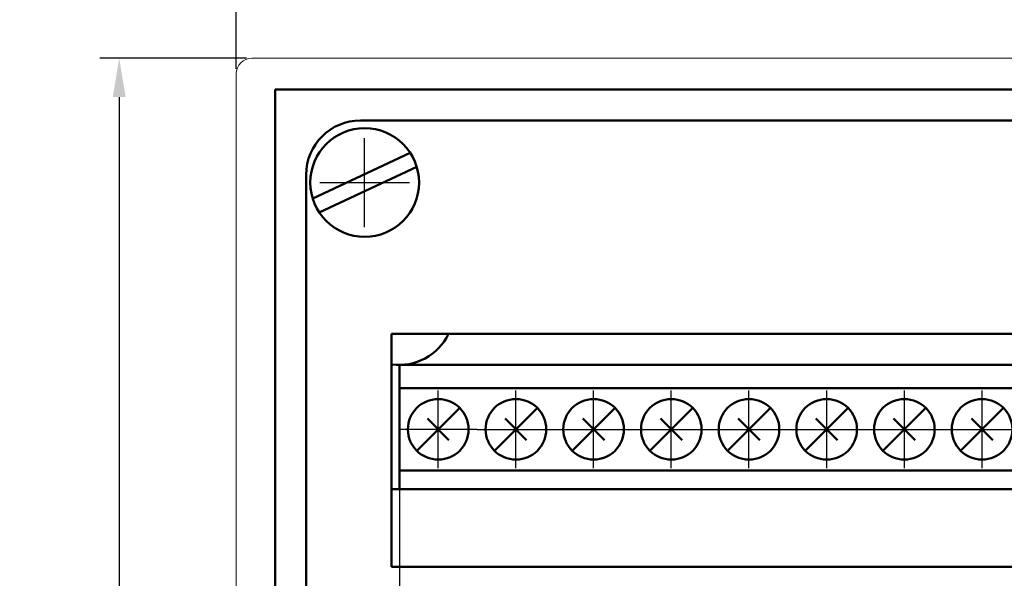
# Model space of a CAD drawing. Units: millimetres. Extents: x 2429 to 2849, y 984 to 1281.
# Drawn here: x 2724 to 2788, y 1176 to 1212 of the extents above; entities that cross this region are included whole.
import ezdxf
from ezdxf.lldxf.tags import DXFTag

# ---------------------------------------------------------------- set-up
doc = ezdxf.new("R2010")
doc.units = ezdxf.units.MM
doc.linetypes.add('ACAD_ISO02W100', pattern=[15, 12, -3])
doc.linetypes.add('CENTER2', pattern=[28.575, 19.05, -3.175, 3.175, -3.175])
doc.layers.add('axic', color=1, linetype='CENTER2')
doc.layers.add('work', color=251, linetype='Continuous')
doc.layers.add('main', color=5, linetype='Continuous', lineweight=50)
doc.styles.get("Standard").update_dxf_attribs({"font": 'arial.ttf'})
doc.styles.add('Штамп 5', font='win_eskd.shx', dxfattribs={"width": 0.8, "oblique": 15, "height": 5})
tags = doc.linetypes.add('New Line6', pattern=[0.5, 0.2, -0.3]).pattern_tags.tags
tags[6:7] = [DXFTag(74, 4), DXFTag(75, 0), DXFTag(340, '0'), DXFTag(46, 1.0), DXFTag(50, 0.0), DXFTag(44, 0.0), DXFTag(45, 0.0)]
tags[4:5] = [DXFTag(74, 4), DXFTag(75, 0), DXFTag(340, '0'), DXFTag(46, 1.0), DXFTag(50, 0.0), DXFTag(44, 0.0), DXFTag(45, 0.0)]
doc.dimstyles.new('ISO-25', dxfattribs={"dimtxt": 2.5, "dimasz": 2.5, "dimexe": 1.25, "dimexo": 0.625, "dimtad": 1, "dimtxsty": 'Standard', "dimcen": 2.5, "dimadec": 0, "dimazin": 0, "dimtfac": 1, "dimtmove": 0, "dimatfit": 3, "dimfxl": 1, "dimarcsym": 0})

# ---------------------------------------------------------------- blocks, each defined once
blk = doc.blocks.new('*D2')
at = {"layer": 'Defpoints', "color": 0, "transparency": 16777216}
for p in [(2839.364, 1216.908), (2738.364, 1208.233), (2839.364, 1208.233)]:
    blk.add_point(p, dxfattribs=at)
at = {"layer": 'work', "color": 0, "lineweight": -2, "transparency": 16777216}
for p, q in [((2738.364, 1208.858), (2738.364, 1218.158)), ((2839.364, 1208.858), (2839.364, 1218.158)), ((2740.864, 1216.908), (2836.864, 1216.908))]:
    blk.add_line(p, q, dxfattribs=at)
at = {"layer": 'work', "color": 0, "transparency": 16777216}
for points in [[(2740.864, 1217.324), (2740.864, 1216.491), (2738.364, 1216.908)], [(2836.864, 1217.324), (2836.864, 1216.491), (2839.364, 1216.908)]]:
    blk.add_solid(points, dxfattribs=at)
at = {"layer": 'work', "color": 0, "transparency": 16777216, "insert": (2788.864, 1220.033), "char_height": 5, "attachment_point": 5, "style": 'Штамп 5'}
blk.add_mtext('101', dxfattribs=at)
blk = doc.blocks.new('*D3')
at = {"layer": 'Defpoints', "color": 0, "transparency": 16777216}
for p in [(2739.657, 1209.525), (2730.832, 1108.525), (2739.657, 1108.525)]:
    blk.add_point(p, dxfattribs=at)
at = {"layer": 'work', "color": 0, "lineweight": -2, "transparency": 16777216}
for p, q in [((2739.032, 1209.525), (2729.582, 1209.525)), ((2730.832, 1207.025), (2730.832, 1111.025)), ((2739.032, 1108.525), (2729.582, 1108.525))]:
    blk.add_line(p, q, dxfattribs=at)
at = {"layer": 'work', "color": 0, "transparency": 16777216}
for points in [[(2730.415, 1207.025), (2731.248, 1207.025), (2730.832, 1209.525)], [(2730.415, 1111.025), (2731.248, 1111.025), (2730.832, 1108.525)]]:
    blk.add_solid(points, dxfattribs=at)
at = {"layer": 'work', "color": 0, "transparency": 16777216, "insert": (2727.707, 1159.025), "char_height": 5, "attachment_point": 5, "rotation": 90, "style": 'Штамп 5'}
blk.add_mtext('101', dxfattribs=at)

msp = doc.modelspace()

# ---------------------------------------------------------------- linework, layer by layer
at = {"color": 7, "linetype": 'New Line6', "lineweight": 15, "ltscale": 5}
for p, q in [((2838.364, 1209.525), (2739.364, 1209.525)), ((2738.364, 1208.525), (2738.364, 1163.525))]:
    msp.add_line(p, q, dxfattribs=at)
at = {"color": 4, "linetype": 'ACAD_ISO02W100'}
msp.add_line((2748.864, 1182.975), (2748.887, 1167.975), dxfattribs=at)
at = {"color": 7, "linetype": 'Continuous', "lineweight": 15}
msp.add_arc((2739.364, 1208.525), 1, 90, 180, dxfattribs=at)
at = {"layer": 'axic'}
for p, q in [((2746.614, 1198.638), (2746.614, 1204.377)), ((2743.742, 1201.525), (2749.518, 1201.525)), ((2751.364, 1183.125), (2751.364, 1188.125)), ((2756.364, 1183.125), (2756.364, 1188.125)), ((2761.364, 1183.125), (2761.364, 1188.125)), ((2766.364, 1183.125), (2766.364, 1188.125)), ((2771.364, 1183.125), (2771.364, 1188.125)), ((2776.364, 1183.125), (2776.364, 1188.125)), ((2781.364, 1183.125), (2781.364, 1188.125)), ((2786.364, 1183.125), (2786.364, 1188.125)), ((2753.864, 1185.625), (2748.864, 1185.625)), ((2753.864, 1185.625), (2758.864, 1185.625)), ((2758.864, 1185.625), (2763.864, 1185.625)), ((2763.864, 1185.625), (2768.864, 1185.625)), ((2768.864, 1185.625), (2773.864, 1185.625)), ((2773.864, 1185.625), (2778.864, 1185.625)), ((2778.864, 1185.625), (2783.864, 1185.625)), ((2783.864, 1185.625), (2788.864, 1185.625))]:
    msp.add_line(p, q, dxfattribs=at)
at = {"layer": 'main'}
for p, q in [((2740.864, 1111.525), (2740.864, 1207.525)), ((2740.864, 1207.525), (2836.864, 1207.525)), ((2746.364, 1205.525), (2831.364, 1205.525)), ((2749.563, 1203.436), (2743.287, 1200.492)), ((2743.706, 1199.602), (2749.983, 1202.529)), ((2742.864, 1117.025), (2742.864, 1202.025)), ((2829.364, 1191.775), (2748.364, 1191.775)), ((2748.364, 1191.775), (2748.364, 1181.775)), ((2748.864, 1189.775), (2828.864, 1189.775)), ((2748.864, 1189.775), (2748.864, 1181.775)), ((2748.864, 1188.275), (2828.864, 1188.275)), ((2749.985, 1184.247), (2752.743, 1187.004)), ((2754.985, 1184.247), (2757.743, 1187.004)), ((2759.985, 1184.247), (2762.743, 1187.004)), ((2764.985, 1184.247), (2767.743, 1187.004)), ((2769.985, 1184.247), (2772.743, 1187.004)), ((2774.985, 1184.247), (2777.743, 1187.004)), ((2779.985, 1184.247), (2782.743, 1187.004)), ((2784.985, 1184.247), (2787.743, 1187.004)), ((2752.054, 1184.936), (2750.675, 1186.315)), ((2757.054, 1184.936), (2755.675, 1186.315)), ((2762.054, 1184.936), (2760.675, 1186.315)), ((2767.054, 1184.936), (2765.675, 1186.315)), ((2772.054, 1184.936), (2770.675, 1186.315)), ((2777.054, 1184.936), (2775.675, 1186.315)), ((2782.054, 1184.936), (2780.675, 1186.315)), ((2787.054, 1184.936), (2785.675, 1186.315)), ((2748.864, 1182.975), (2828.864, 1182.975)), ((2829.364, 1181.775), (2748.364, 1181.775)), ((2748.364, 1181.775), (2748.364, 1176.775)), ((2748.364, 1176.775), (2829.364, 1176.775))]:
    msp.add_line(p, q, dxfattribs=at)
for centre, radius in [((2746.63, 1201.525), 3.5), ((2751.364, 1185.625), 1.95), ((2756.364, 1185.625), 1.95), ((2761.364, 1185.625), 1.95), ((2766.364, 1185.625), 1.95), ((2771.364, 1185.625), 1.95), ((2776.364, 1185.625), 1.95), ((2781.364, 1185.625), 1.95), ((2786.364, 1185.625), 1.95)]:
    msp.add_circle(centre, radius, dxfattribs=at)
for centre, start, end in [((2746.364, 1202.025), 90, 180), ((2748.864, 1193.275), 261.78679, 334.62307)]:
    msp.add_arc(centre, 3.5, start, end, dxfattribs=at)

# ---------------------------------------------------------------- dimensions: what is measured, and where the dimension line sits
at = {"layer": 'work', "color": 2}
dim = msp.add_linear_dim(base=(2839.364, 1216.908), p1=(2738.364, 1208.233), p2=(2839.364, 1208.233), dimstyle='ISO-25', override={"dimtxsty": 'Штамп 5'}, dxfattribs=at)
dim.commit()
dim.dimension.update_dxf_attribs({"geometry": '*D2', "text_midpoint": (2788.864, 1220.033)})
dim = msp.add_linear_dim(base=(2730.832, 1108.525), p1=(2739.657, 1209.525), p2=(2739.657, 1108.525), angle=90, dimstyle='ISO-25', override={"dimtxsty": 'Штамп 5'}, dxfattribs=at)
dim.commit()
dim.dimension.update_dxf_attribs({"geometry": '*D3', "text_midpoint": (2727.707, 1159.025)})

doc.saveas('drawing.dxf')
